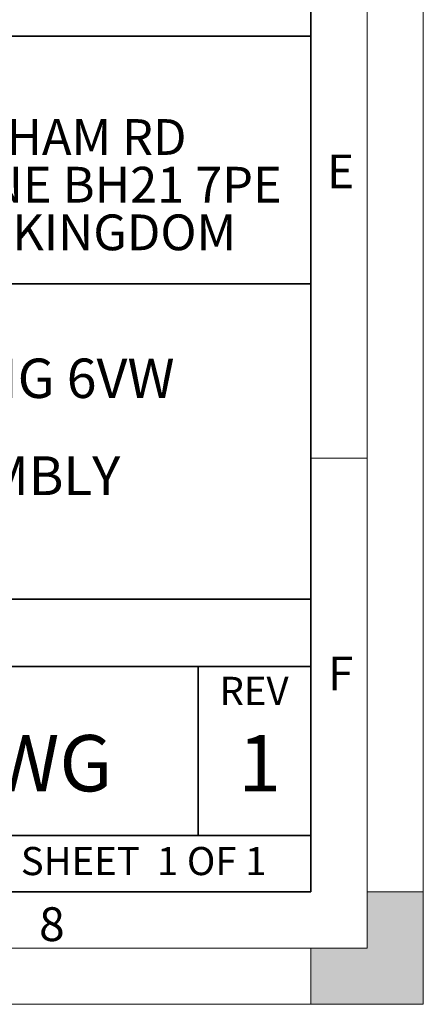
# Model space of a CAD drawing. Units: millimetres. Extents: x 0 to 420, y 0 to 297.
# Drawn here: x 384 to 420, y 0 to 87 of the extents above; entities that cross this region are included whole.
import ezdxf

# ---------------------------------------------------------------- set-up
doc = ezdxf.new("R2010")
doc.units = ezdxf.units.MM
doc.linetypes.add('CENTERX2', pattern=[20.32, 12.7, -2.54, 2.54, -2.54])
doc.styles.add('SLDTEXTSTYLE0', font='TXT', dxfattribs={"width": 0.7})
doc.styles.add('SLDTEXTSTYLE4', font='TXT', dxfattribs={"width": 0.638462})

# ---------------------------------------------------------------- blocks, each defined once
blk = doc.blocks.new('SW_NOTE_0_7')
at = {"color": 0, "linetype": 'Continuous', "lineweight": 0, "char_height": 3.175, "attachment_point": 2, "style": 'SLDTEXTSTYLE0'}
for s, insert in [('7 COBHAM RD', (13.047, 4.093)), ('WIMBORNE BH21 7PE', (13.845, -0.141)), ('UNITED KINGDOM', (13.3, -4.374))]:
    blk.add_mtext(s, dxfattribs=dict(at, insert=insert))

msp = doc.modelspace()

# ---------------------------------------------------------------- hatches: boundary and pattern name
at = {"linetype": 'Continuous'}
msp.add_hatch(color=7, dxfattribs=at).paths.add_polyline_path([(420, 0), (410, 0), (410, 5), (415, 5), (415, 10), (420, 10)], flags=0)

# ---------------------------------------------------------------- linework, layer by layer
at = {"color": 7, "linetype": 'Continuous', "lineweight": 18}
for p, q in [((415, 292), (415, 5)), ((420, 10), (420, 287)), ((410, 48.5), (415, 48.5)), ((420, 10), (415, 10)), ((415, 5), (415, 10)), ((420, 0), (420, 10)), ((15, 5), (415, 5)), ((410, 0), (410, 5)), ((410, 5), (415, 5)), ((10, 0), (410.0097, 0)), ((420, 0), (410, 0))]:
    msp.add_line(p, q, dxfattribs=at)
at = {"color": 7, "linetype": 'Continuous', "lineweight": 35}
for p, q in [((410, 287), (410, 10)), ((410, 86), (230, 86)), ((325, 64), (410, 64)), ((325, 36), (410, 36)), ((325, 30), (410, 30)), ((400, 15), (400, 30)), ((410, 15), (325, 15)), ((20, 10), (410, 10))]:
    msp.add_line(p, q, dxfattribs=at)
at = {"color": 7, "linetype": 'CENTERX2', "lineweight": 18}
msp.add_line((410, 86), (410, 10), dxfattribs=at)

# ---------------------------------------------------------------- block references
at = {"color": 7, "linetype": 'Continuous', "lineweight": 0}
msp.add_blockref('SW_NOTE_0_7', (371.8052, 74.5282), dxfattribs=at)

# ---------------------------------------------------------------- texts
at = {"color": 7, "linetype": 'Continuous', "lineweight": 0, "attachment_point": 2}
for s, insert, char_height, style in [('E', (412.6506, 75.4793), 3, 'SLDTEXTSTYLE0'), ('ENVELOPE DRAWING 6VW', (369.3553, 57.3539), 3.5, 'SLDTEXTSTYLE0'), ('VENTED ASSEMBLY', (372.1313, 48.6699), 3.439583, 'SLDTEXTSTYLE0'), ('F', (412.6506, 30.8889), 3, 'SLDTEXTSTYLE0'), ('REV', (404.9551, 29.0896), 2.5, 'SLDTEXTSTYLE0'), ('6VWBX2-ENV-DWG', (362.9224, 23.9152), 5, 'SLDTEXTSTYLE0'), ('1', (405.4479, 23.9152), 5, 'SLDTEXTSTYLE0'), ('SHEET  1 OF 1', (395.1401, 13.9735), 2.5, 'SLDTEXTSTYLE4'), ('8', (386.9852, 8.6186), 3, 'SLDTEXTSTYLE0')]:
    msp.add_mtext(s, dxfattribs=dict(at, insert=insert, char_height=char_height, style=style))

doc.saveas('drawing.dxf')
